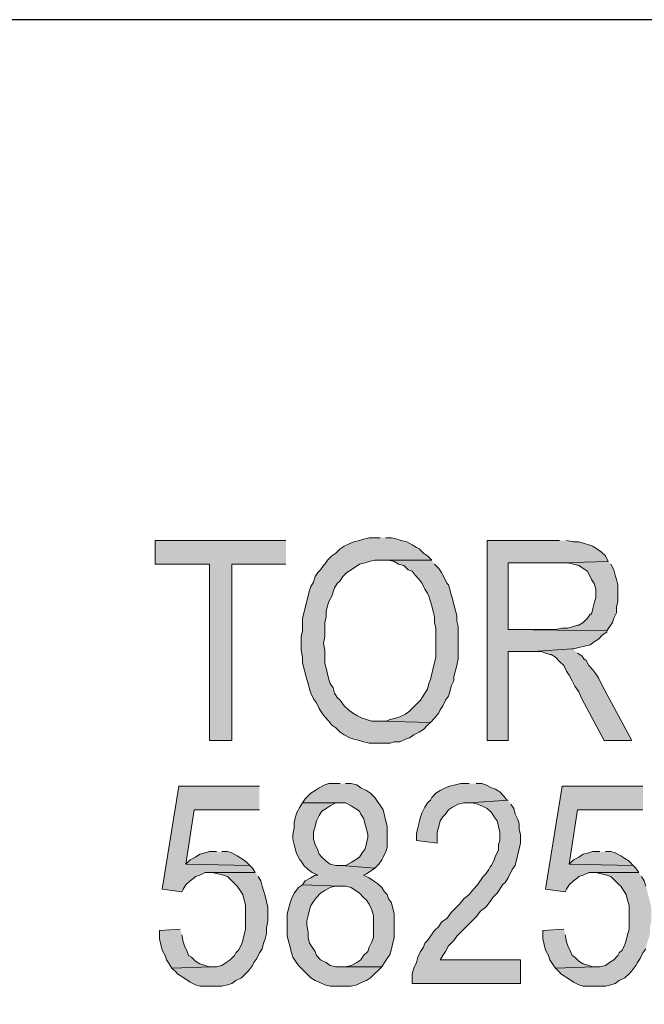
# Model space of a CAD drawing. Units: inches. Extents: x 0.3 to 8.2, y 0.2 to 10.7.
# Drawn here: x 6 to 6.4, y 10.1 to 10.7 of the extents above; entities that cross this region are included whole.
import ezdxf

# ---------------------------------------------------------------- set-up
doc = ezdxf.new("R2010")
doc.units = ezdxf.units.IN
doc.header["$MEASUREMENT"] = 0
doc.layers.add('Layer 1', color=7, linetype='Continuous')

# ---------------------------------------------------------------- blocks, each defined once
blk = doc.blocks.new('block 3')
at = {"layer": 'Layer 1', "color": 7, "lineweight": 30, "true_color": 0xffffff}
blk.add_lwpolyline([(0.28556, 0.22389), (8.21555, 0.22389), (8.21555, 10.72222), (0.28556, 10.72222), (0.28556, 0.22389)], dxfattribs=at)
blk = doc.blocks.new('block 26')
at = {"layer": 'Layer 1', "true_color": 0xffffff}
for points in [[(6.14042, 10.40954), (6.06208, 10.40954), (6.06208, 10.39537), (6.09458, 10.39537), (6.09458, 10.28954), (6.10792, 10.28954), (6.10792, 10.39537), (6.14042, 10.39537)], [(6.19708, 10.4112), (6.19042, 10.4112), (6.18708, 10.41037), (6.18458, 10.40954), (6.18125, 10.4087), (6.17875, 10.40787), (6.17542, 10.4062), (6.17292, 10.40454), (6.17042, 10.40204), (6.16792, 10.40037), (6.16542, 10.39787), (6.16375, 10.39537), (6.16292, 10.39454), (6.16125, 10.39204), (6.15958, 10.39037), (6.15792, 10.38787), (6.15708, 10.38454), (6.15542, 10.38204), (6.15458, 10.37954), (6.15042, 10.36287), (6.15042, 10.35537), (6.14958, 10.35204), (6.14958, 10.3437), (6.15042, 10.33954), (6.15042, 10.3362), (6.15292, 10.3262), (6.15375, 10.3237), (6.15458, 10.32037), (6.15542, 10.31787), (6.15708, 10.31454), (6.15875, 10.31204), (6.16042, 10.3087), (6.16208, 10.3062), (6.16375, 10.3037), (6.16625, 10.3012), (6.16792, 10.2987), (6.17042, 10.29704), (6.17292, 10.29454), (6.17542, 10.29287), (6.17875, 10.2912), (6.18125, 10.29037), (6.18458, 10.28954), (6.18708, 10.2887), (6.19042, 10.28787), (6.20292, 10.28787), (6.20542, 10.2887), (6.20875, 10.2887), (6.21208, 10.29037), (6.21458, 10.2912), (6.21708, 10.29287), (6.22042, 10.29454), (6.22292, 10.2962), (6.22542, 10.2987), (6.22708, 10.30037), (6.19708, 10.3012), (6.19208, 10.3012), (6.18875, 10.30204), (6.18625, 10.30287), (6.18292, 10.30454), (6.18042, 10.3062), (6.17792, 10.30787), (6.17542, 10.31037), (6.17292, 10.3137), (6.17125, 10.31537), (6.16958, 10.31787), (6.16875, 10.3212), (6.16708, 10.3237), (6.16625, 10.3262), (6.16542, 10.32954), (6.16375, 10.3362), (6.16375, 10.3437), (6.16292, 10.34787), (6.16375, 10.35204), (6.16375, 10.36037), (6.16458, 10.3637), (6.16458, 10.36704), (6.16542, 10.37037), (6.16625, 10.37287), (6.16792, 10.3762), (6.16958, 10.3812), (6.17125, 10.3837), (6.17292, 10.38537), (6.17458, 10.38787), (6.17708, 10.39037), (6.17958, 10.39204), (6.18458, 10.39537), (6.18792, 10.3962), (6.19042, 10.39704), (6.19375, 10.39787), (6.22792, 10.39787), (6.22542, 10.40037), (6.22292, 10.40204), (6.22042, 10.40454), (6.21875, 10.40537), (6.21625, 10.40704), (6.21292, 10.4087), (6.20958, 10.40954), (6.20708, 10.41037), (6.20375, 10.4112), (6.20042, 10.4112)], [(6.30458, 10.40954), (6.26125, 10.40954), (6.26125, 10.28954), (6.27375, 10.28954), (6.27375, 10.34287), (6.28875, 10.34287), (6.31208, 10.34454), (6.31292, 10.34454), (6.31625, 10.34537), (6.31958, 10.3462), (6.32292, 10.34704), (6.32542, 10.3487), (6.32792, 10.35037), (6.33042, 10.35287), (6.33292, 10.35454), (6.33292, 10.35537), (6.27375, 10.3562), (6.27375, 10.3962), (6.30542, 10.3962), (6.33375, 10.39704), (6.33208, 10.40037), (6.32958, 10.40287), (6.32458, 10.4062), (6.32208, 10.40704), (6.31958, 10.40787), (6.31625, 10.4087), (6.31292, 10.4087), (6.30875, 10.40954)], [(6.22792, 10.39787), (6.19708, 10.39787), (6.20208, 10.39787), (6.20542, 10.39704), (6.20792, 10.39537), (6.21125, 10.39454), (6.21375, 10.39204), (6.21625, 10.3912), (6.21792, 10.3887), (6.22042, 10.3862), (6.22208, 10.3837), (6.22375, 10.38037), (6.22542, 10.37787), (6.22625, 10.3762), (6.22708, 10.37287), (6.22792, 10.37037), (6.22875, 10.36704), (6.22958, 10.3637), (6.22958, 10.36037), (6.23042, 10.35704), (6.23042, 10.33954), (6.22875, 10.33287), (6.22792, 10.32954), (6.22708, 10.3262), (6.22625, 10.3237), (6.22542, 10.32037), (6.22208, 10.31537), (6.22125, 10.3137), (6.21958, 10.31204), (6.21458, 10.30704), (6.21208, 10.30537), (6.20875, 10.3037), (6.20625, 10.30287), (6.20292, 10.30204), (6.20042, 10.3012), (6.19708, 10.3012), (6.22708, 10.30037), (6.22958, 10.30287), (6.23208, 10.3062), (6.23292, 10.30787), (6.23458, 10.31037), (6.23625, 10.3137), (6.23792, 10.3162), (6.23875, 10.3187), (6.23958, 10.32204), (6.24125, 10.32537), (6.24125, 10.32787), (6.24292, 10.33454), (6.24375, 10.3387), (6.24375, 10.35787), (6.24292, 10.3612), (6.24292, 10.36454), (6.24125, 10.3712), (6.24042, 10.37454), (6.23958, 10.37704), (6.23875, 10.38037), (6.23792, 10.38287), (6.23708, 10.3837), (6.23375, 10.39037), (6.23208, 10.39287), (6.22958, 10.39537)], [(6.33375, 10.39704), (6.30542, 10.3962), (6.30958, 10.3962), (6.31292, 10.39537), (6.31625, 10.39454), (6.31875, 10.39287), (6.32125, 10.3912), (6.32375, 10.3862), (6.32542, 10.3837), (6.32625, 10.38037), (6.32625, 10.37537), (6.32542, 10.37204), (6.32458, 10.3687), (6.32375, 10.36537), (6.32292, 10.36537), (6.32125, 10.36287), (6.31875, 10.36037), (6.31625, 10.3587), (6.31542, 10.3587), (6.31292, 10.35787), (6.30958, 10.35704), (6.30625, 10.35704), (6.30208, 10.3562), (6.27375, 10.3562), (6.33292, 10.35537), (6.33625, 10.36037), (6.33708, 10.36287), (6.33875, 10.3662), (6.33875, 10.36954), (6.33958, 10.37287), (6.33958, 10.38287), (6.33875, 10.3862), (6.33792, 10.3887), (6.33708, 10.39204), (6.33542, 10.39537)], [(6.31208, 10.34454), (6.28875, 10.34287), (6.29375, 10.34287), (6.29625, 10.34204), (6.29875, 10.3412), (6.29958, 10.3412), (6.30208, 10.33954), (6.30458, 10.33704), (6.30708, 10.33454), (6.30875, 10.3312), (6.31042, 10.3287), (6.31208, 10.32537), (6.31375, 10.32204), (6.31625, 10.3187), (6.31792, 10.31454), (6.33125, 10.28954), (6.34792, 10.28954), (6.33042, 10.32204), (6.32792, 10.32704), (6.32625, 10.32954), (6.32458, 10.33204), (6.32208, 10.33454), (6.32042, 10.33787), (6.31958, 10.33787), (6.31792, 10.34037), (6.31542, 10.34204)], [(6.12458, 10.26204), (6.07625, 10.26204), (6.06625, 10.20037), (6.07792, 10.1987), (6.07875, 10.20037), (6.08042, 10.20287), (6.08292, 10.20537), (6.08542, 10.20704), (6.08625, 10.20787), (6.08875, 10.2087), (6.09208, 10.21037), (6.12208, 10.21037), (6.12042, 10.21287), (6.11875, 10.21454), (6.08042, 10.21537), (6.08542, 10.24787), (6.12458, 10.24787)], [(6.17292, 10.2637), (6.16625, 10.2637), (6.16375, 10.26287), (6.16042, 10.2612), (6.15792, 10.25954), (6.15542, 10.25787), (6.15208, 10.25454), (6.15042, 10.25204), (6.17625, 10.25204), (6.17958, 10.25037), (6.18458, 10.24704), (6.18542, 10.24537), (6.18708, 10.24287), (6.18875, 10.2362), (6.18958, 10.23287), (6.18958, 10.2312), (6.18875, 10.22787), (6.18792, 10.22453), (6.18625, 10.22204), (6.18458, 10.21954), (6.17958, 10.2162), (6.17625, 10.21454), (6.17375, 10.21454), (6.19375, 10.21287), (6.19625, 10.21537), (6.19792, 10.21787), (6.19875, 10.21954), (6.20042, 10.22287), (6.20125, 10.22537), (6.20125, 10.23787), (6.19958, 10.24454), (6.19875, 10.24787), (6.19375, 10.25537), (6.19125, 10.25787), (6.18875, 10.25954), (6.18542, 10.2612), (6.18292, 10.26287), (6.17958, 10.2637), (6.17625, 10.2637)], [(6.25042, 10.2637), (6.24542, 10.2637), (6.24208, 10.26287), (6.23875, 10.26204), (6.23625, 10.2612), (6.23292, 10.25954), (6.23042, 10.25787), (6.22792, 10.25537), (6.22708, 10.2537), (6.22542, 10.25204), (6.22375, 10.24954), (6.22208, 10.2462), (6.22125, 10.2437), (6.22042, 10.24037), (6.21958, 10.23704), (6.21875, 10.2337), (6.21875, 10.22954), (6.23125, 10.22787), (6.23125, 10.23454), (6.23208, 10.23787), (6.23292, 10.2412), (6.23458, 10.2437), (6.23625, 10.24537), (6.23792, 10.24787), (6.24042, 10.24954), (6.24375, 10.2512), (6.24708, 10.25204), (6.25042, 10.25204), (6.27375, 10.2537), (6.27292, 10.2537), (6.27125, 10.2562), (6.26875, 10.2587), (6.26625, 10.26037), (6.26375, 10.2612), (6.26042, 10.26287), (6.25792, 10.2637), (6.25458, 10.2637)], [(6.35458, 10.26204), (6.30625, 10.26204), (6.29625, 10.20037), (6.30792, 10.1987), (6.30875, 10.20037), (6.31042, 10.20287), (6.31292, 10.20537), (6.31542, 10.20704), (6.31625, 10.20787), (6.31875, 10.2087), (6.32208, 10.21037), (6.35208, 10.21037), (6.35042, 10.21287), (6.34875, 10.21454), (6.31042, 10.21537), (6.31542, 10.24787), (6.35458, 10.24787)], [(6.15042, 10.25204), (6.14875, 10.24954), (6.14708, 10.2462), (6.14625, 10.2437), (6.14542, 10.24037), (6.14542, 10.23704), (6.14458, 10.23287), (6.14458, 10.23037), (6.14542, 10.22704), (6.14625, 10.2237), (6.14708, 10.2212), (6.14875, 10.21787), (6.14958, 10.21704), (6.15125, 10.21454), (6.15375, 10.21204), (6.15625, 10.21037), (6.15958, 10.2087), (6.15792, 10.2087), (6.15542, 10.20704), (6.15208, 10.20537), (6.15042, 10.20287), (6.17292, 10.20204), (6.17625, 10.20204), (6.17958, 10.2012), (6.18458, 10.19787), (6.18708, 10.19537), (6.18875, 10.1937), (6.19042, 10.1912), (6.19208, 10.18787), (6.19292, 10.18454), (6.19292, 10.1712), (6.19208, 10.1687), (6.19042, 10.16537), (6.18958, 10.16287), (6.18708, 10.16037), (6.18542, 10.15787), (6.18292, 10.1562), (6.17958, 10.15454), (6.17625, 10.1537), (6.17375, 10.1537), (6.19792, 10.1537), (6.19958, 10.1562), (6.20125, 10.1587), (6.20292, 10.1612), (6.20542, 10.1712), (6.20542, 10.18537), (6.20375, 10.19204), (6.20208, 10.19454), (6.20125, 10.19704), (6.19958, 10.1987), (6.19792, 10.2012), (6.19542, 10.2037), (6.19292, 10.20537), (6.19042, 10.20704), (6.18708, 10.2087), (6.18875, 10.20954), (6.19375, 10.21287), (6.17375, 10.21454), (6.17042, 10.21454), (6.16708, 10.21537), (6.16458, 10.21704), (6.16208, 10.21954), (6.16042, 10.2212), (6.15958, 10.2237), (6.15792, 10.22704), (6.15708, 10.23037), (6.15708, 10.23454), (6.15792, 10.23787), (6.15875, 10.2412), (6.16042, 10.24454), (6.16208, 10.24704), (6.16458, 10.2487), (6.16708, 10.25037), (6.17042, 10.25204), (6.17292, 10.25204)], [(6.27375, 10.2537), (6.25042, 10.25204), (6.25208, 10.25204), (6.25542, 10.2512), (6.25792, 10.25037), (6.26125, 10.2487), (6.26375, 10.2462), (6.26542, 10.2437), (6.26708, 10.2412), (6.26792, 10.23787), (6.26875, 10.23454), (6.26875, 10.22954), (6.26792, 10.22704), (6.26792, 10.2237), (6.26625, 10.22037), (6.26542, 10.21787), (6.26375, 10.21454), (6.26292, 10.2137), (6.26208, 10.21204), (6.26042, 10.20954), (6.25875, 10.20787), (6.25542, 10.20287), (6.25292, 10.20037), (6.25042, 10.19704), (6.24708, 10.19454), (6.24458, 10.1912), (6.24125, 10.18787), (6.23958, 10.1862), (6.23708, 10.18287), (6.23375, 10.18037), (6.23208, 10.17787), (6.22958, 10.17537), (6.22708, 10.17204), (6.22542, 10.16954), (6.22375, 10.16787), (6.22292, 10.16537), (6.22125, 10.16287), (6.21958, 10.15954), (6.21875, 10.1562), (6.21708, 10.15287), (6.21625, 10.14954), (6.21625, 10.1437), (6.28125, 10.1437), (6.28125, 10.15787), (6.23292, 10.15787), (6.23458, 10.16037), (6.23625, 10.16287), (6.23792, 10.1662), (6.23958, 10.16787), (6.24125, 10.16954), (6.24292, 10.17204), (6.24875, 10.17787), (6.25208, 10.1812), (6.25458, 10.1837), (6.25708, 10.18704), (6.26042, 10.18954), (6.26292, 10.19287), (6.26458, 10.19537), (6.26708, 10.19787), (6.26875, 10.20037), (6.27042, 10.20287), (6.27208, 10.20454), (6.27375, 10.20704), (6.27625, 10.21204), (6.27792, 10.21454), (6.28042, 10.22453), (6.28125, 10.22787), (6.28125, 10.23287), (6.28042, 10.2362), (6.28042, 10.23954), (6.27958, 10.24204), (6.27792, 10.24537), (6.27708, 10.2487), (6.27542, 10.2512)], [(6.09875, 10.22287), (6.09458, 10.22287), (6.09208, 10.22204), (6.08875, 10.2212), (6.08625, 10.21954), (6.08292, 10.21787), (6.08042, 10.21537), (6.11875, 10.21454), (6.11625, 10.21704), (6.11125, 10.22037), (6.10792, 10.22204), (6.10542, 10.22287), (6.10208, 10.22287)], [(6.32875, 10.22287), (6.32458, 10.22287), (6.32208, 10.22204), (6.31875, 10.2212), (6.31625, 10.21954), (6.31292, 10.21787), (6.31042, 10.21537), (6.34875, 10.21454), (6.34625, 10.21704), (6.34375, 10.2187), (6.34125, 10.22037), (6.33792, 10.22204), (6.33542, 10.22287), (6.33208, 10.22287)], [(6.12208, 10.21037), (6.09542, 10.21037), (6.09625, 10.21037), (6.10292, 10.2087), (6.10542, 10.20787), (6.11042, 10.20287), (6.11125, 10.20204), (6.11292, 10.19954), (6.11458, 10.19704), (6.11625, 10.19037), (6.11625, 10.1762), (6.11458, 10.16954), (6.11375, 10.16704), (6.11208, 10.1637), (6.11042, 10.16203), (6.10958, 10.16037), (6.10708, 10.15787), (6.10458, 10.1562), (6.10208, 10.15454), (6.09875, 10.1537), (6.09542, 10.1537), (6.07208, 10.15287), (6.07458, 10.15037), (6.07542, 10.14954), (6.08042, 10.1462), (6.08292, 10.14454), (6.08625, 10.14287), (6.08875, 10.14204), (6.10208, 10.14204), (6.10542, 10.14287), (6.10792, 10.1437), (6.11042, 10.14537), (6.11375, 10.14704), (6.11625, 10.14954), (6.11792, 10.1512), (6.12042, 10.15454), (6.12125, 10.1562), (6.12292, 10.1587), (6.12458, 10.16203), (6.12625, 10.16454), (6.12708, 10.16787), (6.12792, 10.17037), (6.12875, 10.1737), (6.12875, 10.17704), (6.12958, 10.1812), (6.12958, 10.18954), (6.12875, 10.19287), (6.12792, 10.1962), (6.12708, 10.19954), (6.12625, 10.20204), (6.12542, 10.20537), (6.12375, 10.20787)], [(6.35208, 10.21037), (6.32542, 10.21037), (6.32625, 10.21037), (6.32958, 10.20954), (6.33292, 10.2087), (6.33542, 10.20787), (6.34042, 10.20287), (6.34125, 10.20204), (6.34292, 10.19954), (6.34458, 10.19704), (6.34542, 10.1937), (6.34625, 10.19037), (6.34625, 10.1762), (6.34542, 10.17287), (6.34458, 10.16954), (6.34375, 10.16704), (6.34208, 10.1637), (6.34042, 10.16203), (6.33958, 10.16037), (6.33708, 10.15787), (6.33458, 10.1562), (6.33208, 10.15454), (6.32875, 10.1537), (6.32542, 10.1537), (6.30208, 10.15287), (6.30458, 10.15037), (6.30542, 10.14954), (6.31042, 10.1462), (6.31292, 10.14454), (6.31625, 10.14287), (6.31875, 10.14204), (6.33208, 10.14204), (6.33542, 10.14287), (6.33792, 10.1437), (6.34042, 10.14537), (6.34375, 10.14704), (6.34625, 10.14954), (6.34792, 10.1512), (6.35042, 10.15454), (6.35125, 10.1562), (6.35292, 10.1587), (6.35458, 10.16203), (6.35625, 10.16454), (6.35708, 10.16787), (6.35792, 10.17037), (6.35875, 10.1737), (6.35875, 10.17704), (6.35958, 10.1812), (6.35958, 10.18954), (6.35875, 10.19287), (6.35792, 10.1962), (6.35708, 10.19954), (6.35625, 10.20204), (6.35542, 10.20537), (6.35375, 10.20787)], [(6.15042, 10.20287), (6.14792, 10.2012), (6.14542, 10.19787), (6.14375, 10.19454), (6.14292, 10.19204), (6.14125, 10.18537), (6.14125, 10.17204), (6.14292, 10.16537), (6.14375, 10.16203), (6.14458, 10.15954), (6.14625, 10.15704), (6.14792, 10.15454), (6.15042, 10.15204), (6.15542, 10.14704), (6.15792, 10.14537), (6.16042, 10.14454), (6.16375, 10.14287), (6.16708, 10.14204), (6.17958, 10.14204), (6.18292, 10.14287), (6.18625, 10.14454), (6.18875, 10.14537), (6.19125, 10.14704), (6.19792, 10.1537), (6.17042, 10.1537), (6.16708, 10.15454), (6.16458, 10.1562), (6.16125, 10.15787), (6.15875, 10.16037), (6.15792, 10.16287), (6.15625, 10.16537), (6.15458, 10.16787), (6.15375, 10.1712), (6.15375, 10.17454), (6.15292, 10.1787), (6.15292, 10.1812), (6.15375, 10.18454), (6.15458, 10.18787), (6.15542, 10.19037), (6.15708, 10.19287), (6.15875, 10.19537), (6.16125, 10.19787), (6.16375, 10.19954), (6.16708, 10.2012), (6.16958, 10.20204), (6.17292, 10.20204)], [(6.07708, 10.1762), (6.06458, 10.17537), (6.06458, 10.17037), (6.06625, 10.1637), (6.06792, 10.16037), (6.06875, 10.15787), (6.07042, 10.15537), (6.07208, 10.15287), (6.09542, 10.1537), (6.09458, 10.1537), (6.09208, 10.15454), (6.08875, 10.15537), (6.08625, 10.15704), (6.08375, 10.15954), (6.08208, 10.16037), (6.08125, 10.16287), (6.07958, 10.1662), (6.07875, 10.1687), (6.07792, 10.17287)], [(6.30708, 10.1762), (6.29458, 10.17537), (6.29458, 10.17037), (6.29625, 10.1637), (6.29792, 10.16037), (6.29875, 10.15787), (6.30042, 10.15537), (6.30208, 10.15287), (6.32542, 10.1537), (6.32458, 10.1537), (6.32208, 10.15454), (6.31875, 10.15537), (6.31625, 10.15704), (6.31375, 10.15954), (6.31208, 10.16037), (6.31125, 10.16287), (6.30958, 10.1662), (6.30875, 10.1687), (6.30792, 10.17287)]]:
    blk.add_hatch(color=7, dxfattribs=at).paths.add_polyline_path(points)
at = {"layer": 'Layer 1', "lineweight": 0}
for points in [[(6.14042, 10.40954), (6.06208, 10.40954), (6.06208, 10.39537), (6.09458, 10.39537), (6.09458, 10.28954), (6.10792, 10.28954), (6.10792, 10.39537), (6.14042, 10.39537)], [(6.19708, 10.4112), (6.19042, 10.4112), (6.18708, 10.41037), (6.18458, 10.40954), (6.18125, 10.4087), (6.17875, 10.40787), (6.17542, 10.4062), (6.17292, 10.40454), (6.17042, 10.40204), (6.16792, 10.40037), (6.16542, 10.39787), (6.16375, 10.39537), (6.16292, 10.39454), (6.16125, 10.39204), (6.15958, 10.39037), (6.15792, 10.38787), (6.15708, 10.38454), (6.15542, 10.38204), (6.15458, 10.37954), (6.15042, 10.36287), (6.15042, 10.35537), (6.14958, 10.35204), (6.14958, 10.3437), (6.15042, 10.33954), (6.15042, 10.3362), (6.15292, 10.3262), (6.15375, 10.3237), (6.15458, 10.32037), (6.15542, 10.31787), (6.15708, 10.31454), (6.15875, 10.31204), (6.16042, 10.3087), (6.16208, 10.3062), (6.16375, 10.3037), (6.16625, 10.3012), (6.16792, 10.2987), (6.17042, 10.29704), (6.17292, 10.29454), (6.17542, 10.29287), (6.17875, 10.2912), (6.18125, 10.29037), (6.18458, 10.28954), (6.18708, 10.2887), (6.19042, 10.28787), (6.20292, 10.28787), (6.20542, 10.2887), (6.20875, 10.2887), (6.21208, 10.29037), (6.21458, 10.2912), (6.21708, 10.29287), (6.22042, 10.29454), (6.22292, 10.2962), (6.22542, 10.2987), (6.22708, 10.30037), (6.19708, 10.3012), (6.19208, 10.3012), (6.18875, 10.30204), (6.18625, 10.30287), (6.18292, 10.30454), (6.18042, 10.3062), (6.17792, 10.30787), (6.17542, 10.31037), (6.17292, 10.3137), (6.17125, 10.31537), (6.16958, 10.31787), (6.16875, 10.3212), (6.16708, 10.3237), (6.16625, 10.3262), (6.16542, 10.32954), (6.16375, 10.3362), (6.16375, 10.3437), (6.16292, 10.34787), (6.16375, 10.35204), (6.16375, 10.36037), (6.16458, 10.3637), (6.16458, 10.36704), (6.16542, 10.37037), (6.16625, 10.37287), (6.16792, 10.3762), (6.16958, 10.3812), (6.17125, 10.3837), (6.17292, 10.38537), (6.17458, 10.38787), (6.17708, 10.39037), (6.17958, 10.39204), (6.18458, 10.39537), (6.18792, 10.3962), (6.19042, 10.39704), (6.19375, 10.39787), (6.22792, 10.39787), (6.22542, 10.40037), (6.22292, 10.40204), (6.22042, 10.40454), (6.21875, 10.40537), (6.21625, 10.40704), (6.21292, 10.4087), (6.20958, 10.40954), (6.20708, 10.41037), (6.20375, 10.4112), (6.20042, 10.4112)], [(6.30458, 10.40954), (6.26125, 10.40954), (6.26125, 10.28954), (6.27375, 10.28954), (6.27375, 10.34287), (6.28875, 10.34287), (6.31208, 10.34454), (6.31292, 10.34454), (6.31625, 10.34537), (6.31958, 10.3462), (6.32292, 10.34704), (6.32542, 10.3487), (6.32792, 10.35037), (6.33042, 10.35287), (6.33292, 10.35454), (6.33292, 10.35537), (6.27375, 10.3562), (6.27375, 10.3962), (6.30542, 10.3962), (6.33375, 10.39704), (6.33208, 10.40037), (6.32958, 10.40287), (6.32458, 10.4062), (6.32208, 10.40704), (6.31958, 10.40787), (6.31625, 10.4087), (6.31292, 10.4087), (6.30875, 10.40954)], [(6.22792, 10.39787), (6.19708, 10.39787), (6.20208, 10.39787), (6.20542, 10.39704), (6.20792, 10.39537), (6.21125, 10.39454), (6.21375, 10.39204), (6.21625, 10.3912), (6.21792, 10.3887), (6.22042, 10.3862), (6.22208, 10.3837), (6.22375, 10.38037), (6.22542, 10.37787), (6.22625, 10.3762), (6.22708, 10.37287), (6.22792, 10.37037), (6.22875, 10.36704), (6.22958, 10.3637), (6.22958, 10.36037), (6.23042, 10.35704), (6.23042, 10.33954), (6.22875, 10.33287), (6.22792, 10.32954), (6.22708, 10.3262), (6.22625, 10.3237), (6.22542, 10.32037), (6.22208, 10.31537), (6.22125, 10.3137), (6.21958, 10.31204), (6.21458, 10.30704), (6.21208, 10.30537), (6.20875, 10.3037), (6.20625, 10.30287), (6.20292, 10.30204), (6.20042, 10.3012), (6.19708, 10.3012), (6.22708, 10.30037), (6.22958, 10.30287), (6.23208, 10.3062), (6.23292, 10.30787), (6.23458, 10.31037), (6.23625, 10.3137), (6.23792, 10.3162), (6.23875, 10.3187), (6.23958, 10.32204), (6.24125, 10.32537), (6.24125, 10.32787), (6.24292, 10.33454), (6.24375, 10.3387), (6.24375, 10.35787), (6.24292, 10.3612), (6.24292, 10.36454), (6.24125, 10.3712), (6.24042, 10.37454), (6.23958, 10.37704), (6.23875, 10.38037), (6.23792, 10.38287), (6.23708, 10.3837), (6.23375, 10.39037), (6.23208, 10.39287), (6.22958, 10.39537)], [(6.33375, 10.39704), (6.30542, 10.3962), (6.30958, 10.3962), (6.31292, 10.39537), (6.31625, 10.39454), (6.31875, 10.39287), (6.32125, 10.3912), (6.32375, 10.3862), (6.32542, 10.3837), (6.32625, 10.38037), (6.32625, 10.37537), (6.32542, 10.37204), (6.32458, 10.3687), (6.32375, 10.36537), (6.32292, 10.36537), (6.32125, 10.36287), (6.31875, 10.36037), (6.31625, 10.3587), (6.31542, 10.3587), (6.31292, 10.35787), (6.30958, 10.35704), (6.30625, 10.35704), (6.30208, 10.3562), (6.27375, 10.3562), (6.33292, 10.35537), (6.33625, 10.36037), (6.33708, 10.36287), (6.33875, 10.3662), (6.33875, 10.36954), (6.33958, 10.37287), (6.33958, 10.38287), (6.33875, 10.3862), (6.33792, 10.3887), (6.33708, 10.39204), (6.33542, 10.39537)], [(6.31208, 10.34454), (6.28875, 10.34287), (6.29375, 10.34287), (6.29625, 10.34204), (6.29875, 10.3412), (6.29958, 10.3412), (6.30208, 10.33954), (6.30458, 10.33704), (6.30708, 10.33454), (6.30875, 10.3312), (6.31042, 10.3287), (6.31208, 10.32537), (6.31375, 10.32204), (6.31625, 10.3187), (6.31792, 10.31454), (6.33125, 10.28954), (6.34792, 10.28954), (6.33042, 10.32204), (6.32792, 10.32704), (6.32625, 10.32954), (6.32458, 10.33204), (6.32208, 10.33454), (6.32042, 10.33787), (6.31958, 10.33787), (6.31792, 10.34037), (6.31542, 10.34204)], [(6.12458, 10.26204), (6.07625, 10.26204), (6.06625, 10.20037), (6.07792, 10.1987), (6.07875, 10.20037), (6.08042, 10.20287), (6.08292, 10.20537), (6.08542, 10.20704), (6.08625, 10.20787), (6.08875, 10.2087), (6.09208, 10.21037), (6.12208, 10.21037), (6.12042, 10.21287), (6.11875, 10.21454), (6.08042, 10.21537), (6.08542, 10.24787), (6.12458, 10.24787)], [(6.17292, 10.2637), (6.16625, 10.2637), (6.16375, 10.26287), (6.16042, 10.2612), (6.15792, 10.25954), (6.15542, 10.25787), (6.15208, 10.25454), (6.15042, 10.25204), (6.17625, 10.25204), (6.17958, 10.25037), (6.18458, 10.24704), (6.18542, 10.24537), (6.18708, 10.24287), (6.18875, 10.2362), (6.18958, 10.23287), (6.18958, 10.2312), (6.18875, 10.22787), (6.18792, 10.22453), (6.18625, 10.22204), (6.18458, 10.21954), (6.17958, 10.2162), (6.17625, 10.21454), (6.17375, 10.21454), (6.19375, 10.21287), (6.19625, 10.21537), (6.19792, 10.21787), (6.19875, 10.21954), (6.20042, 10.22287), (6.20125, 10.22537), (6.20125, 10.23787), (6.19958, 10.24454), (6.19875, 10.24787), (6.19375, 10.25537), (6.19125, 10.25787), (6.18875, 10.25954), (6.18542, 10.2612), (6.18292, 10.26287), (6.17958, 10.2637), (6.17625, 10.2637)], [(6.25042, 10.2637), (6.24542, 10.2637), (6.24208, 10.26287), (6.23875, 10.26204), (6.23625, 10.2612), (6.23292, 10.25954), (6.23042, 10.25787), (6.22792, 10.25537), (6.22708, 10.2537), (6.22542, 10.25204), (6.22375, 10.24954), (6.22208, 10.2462), (6.22125, 10.2437), (6.22042, 10.24037), (6.21958, 10.23704), (6.21875, 10.2337), (6.21875, 10.22954), (6.23125, 10.22787), (6.23125, 10.23454), (6.23208, 10.23787), (6.23292, 10.2412), (6.23458, 10.2437), (6.23625, 10.24537), (6.23792, 10.24787), (6.24042, 10.24954), (6.24375, 10.2512), (6.24708, 10.25204), (6.25042, 10.25204), (6.27375, 10.2537), (6.27292, 10.2537), (6.27125, 10.2562), (6.26875, 10.2587), (6.26625, 10.26037), (6.26375, 10.2612), (6.26042, 10.26287), (6.25792, 10.2637), (6.25458, 10.2637)], [(6.35458, 10.26204), (6.30625, 10.26204), (6.29625, 10.20037), (6.30792, 10.1987), (6.30875, 10.20037), (6.31042, 10.20287), (6.31292, 10.20537), (6.31542, 10.20704), (6.31625, 10.20787), (6.31875, 10.2087), (6.32208, 10.21037), (6.35208, 10.21037), (6.35042, 10.21287), (6.34875, 10.21454), (6.31042, 10.21537), (6.31542, 10.24787), (6.35458, 10.24787)], [(6.15042, 10.25204), (6.14875, 10.24954), (6.14708, 10.2462), (6.14625, 10.2437), (6.14542, 10.24037), (6.14542, 10.23704), (6.14458, 10.23287), (6.14458, 10.23037), (6.14542, 10.22704), (6.14625, 10.2237), (6.14708, 10.2212), (6.14875, 10.21787), (6.14958, 10.21704), (6.15125, 10.21454), (6.15375, 10.21204), (6.15625, 10.21037), (6.15958, 10.2087), (6.15792, 10.2087), (6.15542, 10.20704), (6.15208, 10.20537), (6.15042, 10.20287), (6.17292, 10.20204), (6.17625, 10.20204), (6.17958, 10.2012), (6.18458, 10.19787), (6.18708, 10.19537), (6.18875, 10.1937), (6.19042, 10.1912), (6.19208, 10.18787), (6.19292, 10.18454), (6.19292, 10.1712), (6.19208, 10.1687), (6.19042, 10.16537), (6.18958, 10.16287), (6.18708, 10.16037), (6.18542, 10.15787), (6.18292, 10.1562), (6.17958, 10.15454), (6.17625, 10.1537), (6.17375, 10.1537), (6.19792, 10.1537), (6.19958, 10.1562), (6.20125, 10.1587), (6.20292, 10.1612), (6.20542, 10.1712), (6.20542, 10.18537), (6.20375, 10.19204), (6.20208, 10.19454), (6.20125, 10.19704), (6.19958, 10.1987), (6.19792, 10.2012), (6.19542, 10.2037), (6.19292, 10.20537), (6.19042, 10.20704), (6.18708, 10.2087), (6.18875, 10.20954), (6.19375, 10.21287), (6.17375, 10.21454), (6.17042, 10.21454), (6.16708, 10.21537), (6.16458, 10.21704), (6.16208, 10.21954), (6.16042, 10.2212), (6.15958, 10.2237), (6.15792, 10.22704), (6.15708, 10.23037), (6.15708, 10.23454), (6.15792, 10.23787), (6.15875, 10.2412), (6.16042, 10.24454), (6.16208, 10.24704), (6.16458, 10.2487), (6.16708, 10.25037), (6.17042, 10.25204), (6.17292, 10.25204)], [(6.27375, 10.2537), (6.25042, 10.25204), (6.25208, 10.25204), (6.25542, 10.2512), (6.25792, 10.25037), (6.26125, 10.2487), (6.26375, 10.2462), (6.26542, 10.2437), (6.26708, 10.2412), (6.26792, 10.23787), (6.26875, 10.23454), (6.26875, 10.22954), (6.26792, 10.22704), (6.26792, 10.2237), (6.26625, 10.22037), (6.26542, 10.21787), (6.26375, 10.21454), (6.26292, 10.2137), (6.26208, 10.21204), (6.26042, 10.20954), (6.25875, 10.20787), (6.25542, 10.20287), (6.25292, 10.20037), (6.25042, 10.19704), (6.24708, 10.19454), (6.24458, 10.1912), (6.24125, 10.18787), (6.23958, 10.1862), (6.23708, 10.18287), (6.23375, 10.18037), (6.23208, 10.17787), (6.22958, 10.17537), (6.22708, 10.17204), (6.22542, 10.16954), (6.22375, 10.16787), (6.22292, 10.16537), (6.22125, 10.16287), (6.21958, 10.15954), (6.21875, 10.1562), (6.21708, 10.15287), (6.21625, 10.14954), (6.21625, 10.1437), (6.28125, 10.1437), (6.28125, 10.15787), (6.23292, 10.15787), (6.23458, 10.16037), (6.23625, 10.16287), (6.23792, 10.1662), (6.23958, 10.16787), (6.24125, 10.16954), (6.24292, 10.17204), (6.24875, 10.17787), (6.25208, 10.1812), (6.25458, 10.1837), (6.25708, 10.18704), (6.26042, 10.18954), (6.26292, 10.19287), (6.26458, 10.19537), (6.26708, 10.19787), (6.26875, 10.20037), (6.27042, 10.20287), (6.27208, 10.20454), (6.27375, 10.20704), (6.27625, 10.21204), (6.27792, 10.21454), (6.28042, 10.22453), (6.28125, 10.22787), (6.28125, 10.23287), (6.28042, 10.2362), (6.28042, 10.23954), (6.27958, 10.24204), (6.27792, 10.24537), (6.27708, 10.2487), (6.27542, 10.2512)], [(6.09875, 10.22287), (6.09458, 10.22287), (6.09208, 10.22204), (6.08875, 10.2212), (6.08625, 10.21954), (6.08292, 10.21787), (6.08042, 10.21537), (6.11875, 10.21454), (6.11625, 10.21704), (6.11125, 10.22037), (6.10792, 10.22204), (6.10542, 10.22287), (6.10208, 10.22287)], [(6.32875, 10.22287), (6.32458, 10.22287), (6.32208, 10.22204), (6.31875, 10.2212), (6.31625, 10.21954), (6.31292, 10.21787), (6.31042, 10.21537), (6.34875, 10.21454), (6.34625, 10.21704), (6.34375, 10.2187), (6.34125, 10.22037), (6.33792, 10.22204), (6.33542, 10.22287), (6.33208, 10.22287)], [(6.12208, 10.21037), (6.09542, 10.21037), (6.09625, 10.21037), (6.10292, 10.2087), (6.10542, 10.20787), (6.11042, 10.20287), (6.11125, 10.20204), (6.11292, 10.19954), (6.11458, 10.19704), (6.11625, 10.19037), (6.11625, 10.1762), (6.11458, 10.16954), (6.11375, 10.16704), (6.11208, 10.1637), (6.11042, 10.16203), (6.10958, 10.16037), (6.10708, 10.15787), (6.10458, 10.1562), (6.10208, 10.15454), (6.09875, 10.1537), (6.09542, 10.1537), (6.07208, 10.15287), (6.07458, 10.15037), (6.07542, 10.14954), (6.08042, 10.1462), (6.08292, 10.14454), (6.08625, 10.14287), (6.08875, 10.14204), (6.10208, 10.14204), (6.10542, 10.14287), (6.10792, 10.1437), (6.11042, 10.14537), (6.11375, 10.14704), (6.11625, 10.14954), (6.11792, 10.1512), (6.12042, 10.15454), (6.12125, 10.1562), (6.12292, 10.1587), (6.12458, 10.16203), (6.12625, 10.16454), (6.12708, 10.16787), (6.12792, 10.17037), (6.12875, 10.1737), (6.12875, 10.17704), (6.12958, 10.1812), (6.12958, 10.18954), (6.12875, 10.19287), (6.12792, 10.1962), (6.12708, 10.19954), (6.12625, 10.20204), (6.12542, 10.20537), (6.12375, 10.20787)], [(6.35208, 10.21037), (6.32542, 10.21037), (6.32625, 10.21037), (6.32958, 10.20954), (6.33292, 10.2087), (6.33542, 10.20787), (6.34042, 10.20287), (6.34125, 10.20204), (6.34292, 10.19954), (6.34458, 10.19704), (6.34542, 10.1937), (6.34625, 10.19037), (6.34625, 10.1762), (6.34542, 10.17287), (6.34458, 10.16954), (6.34375, 10.16704), (6.34208, 10.1637), (6.34042, 10.16203), (6.33958, 10.16037), (6.33708, 10.15787), (6.33458, 10.1562), (6.33208, 10.15454), (6.32875, 10.1537), (6.32542, 10.1537), (6.30208, 10.15287), (6.30458, 10.15037), (6.30542, 10.14954), (6.31042, 10.1462), (6.31292, 10.14454), (6.31625, 10.14287), (6.31875, 10.14204), (6.33208, 10.14204), (6.33542, 10.14287), (6.33792, 10.1437), (6.34042, 10.14537), (6.34375, 10.14704), (6.34625, 10.14954), (6.34792, 10.1512), (6.35042, 10.15454), (6.35125, 10.1562), (6.35292, 10.1587), (6.35458, 10.16203), (6.35625, 10.16454)], [(6.35625, 10.20204), (6.35542, 10.20537), (6.35375, 10.20787)], [(6.15042, 10.20287), (6.14792, 10.2012), (6.14542, 10.19787), (6.14375, 10.19454), (6.14292, 10.19204), (6.14125, 10.18537), (6.14125, 10.17204), (6.14292, 10.16537), (6.14375, 10.16203), (6.14458, 10.15954), (6.14625, 10.15704), (6.14792, 10.15454), (6.15042, 10.15204), (6.15542, 10.14704), (6.15792, 10.14537), (6.16042, 10.14454), (6.16375, 10.14287), (6.16708, 10.14204), (6.17958, 10.14204), (6.18292, 10.14287), (6.18625, 10.14454), (6.18875, 10.14537), (6.19125, 10.14704), (6.19792, 10.1537), (6.17042, 10.1537), (6.16708, 10.15454), (6.16458, 10.1562), (6.16125, 10.15787), (6.15875, 10.16037), (6.15792, 10.16287), (6.15625, 10.16537), (6.15458, 10.16787), (6.15375, 10.1712), (6.15375, 10.17454), (6.15292, 10.1787), (6.15292, 10.1812), (6.15375, 10.18454), (6.15458, 10.18787), (6.15542, 10.19037), (6.15708, 10.19287), (6.15875, 10.19537), (6.16125, 10.19787), (6.16375, 10.19954), (6.16708, 10.2012), (6.16958, 10.20204), (6.17292, 10.20204)], [(6.07708, 10.1762), (6.06458, 10.17537), (6.06458, 10.17037), (6.06625, 10.1637), (6.06792, 10.16037), (6.06875, 10.15787), (6.07042, 10.15537), (6.07208, 10.15287), (6.09542, 10.1537), (6.09458, 10.1537), (6.09208, 10.15454), (6.08875, 10.15537), (6.08625, 10.15704), (6.08375, 10.15954), (6.08208, 10.16037), (6.08125, 10.16287), (6.07958, 10.1662), (6.07875, 10.1687), (6.07792, 10.17287)], [(6.30708, 10.1762), (6.29458, 10.17537), (6.29458, 10.17037), (6.29625, 10.1637), (6.29792, 10.16037), (6.29875, 10.15787), (6.30042, 10.15537), (6.30208, 10.15287), (6.32542, 10.1537), (6.32458, 10.1537), (6.32208, 10.15454), (6.31875, 10.15537), (6.31625, 10.15704), (6.31375, 10.15954), (6.31208, 10.16037), (6.31125, 10.16287), (6.30958, 10.1662), (6.30875, 10.1687), (6.30792, 10.17287)]]:
    blk.add_lwpolyline(points, dxfattribs=at)

msp = doc.modelspace()

# ---------------------------------------------------------------- block references
at = {"layer": 'Layer 1'}
for name in ['block 3', 'block 26']:
    msp.add_blockref(name, (0, 0), dxfattribs=at)

doc.saveas('drawing.dxf')
